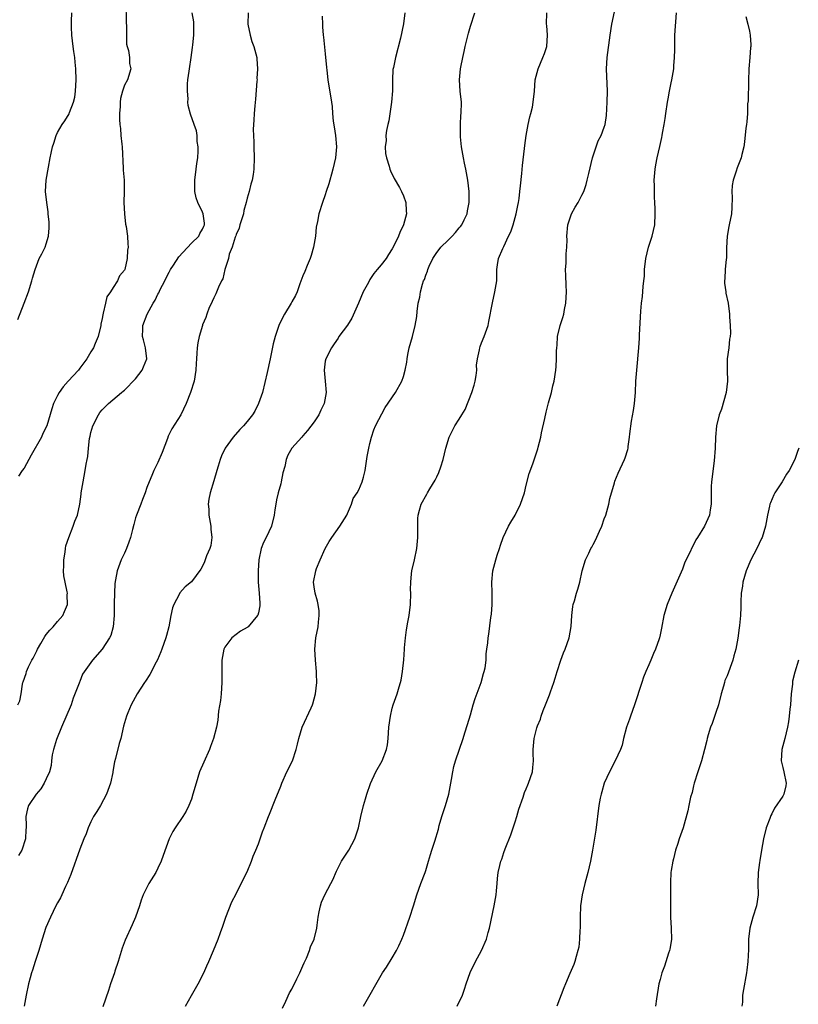
# Model space of a CAD drawing. Units: inches. Extents: x 2571000 to 2574000, y 1503000 to 1506000.
# Drawn here: x 2572192 to 2572332, y 1504383 to 1504560 of the extents above; entities that cross this region are included whole.
import ezdxf

# ---------------------------------------------------------------- set-up
doc = ezdxf.new("R2010")
doc.units = ezdxf.units.IN
doc.header["$MEASUREMENT"] = 0
doc.layers.add('LD25711503_10ft', color=3, linetype='Continuous')

msp = doc.modelspace()

# ---------------------------------------------------------------- linework, layer by layer
at = {"layer": 'LD25711503_10ft'}
for points, elevation in [([(2572211.26, 1504563), (2572211.29, 1504559.29), (2572211.37, 1504558.63), (2572211.37, 1504557), (2572211.39, 1504555.39), (2572211.5, 1504555), (2572211.74, 1504554.26), (2572211.88, 1504553), (2572211.92, 1504551.92), (2572212.15, 1504551), (2572211.53, 1504549), (2572211, 1504548.07), (2572210.66, 1504547), (2572210.32, 1504545.68), (2572210.24, 1504545), (2572210.25, 1504544.25), (2572210.13, 1504543), (2572210.12, 1504541.88), (2572210.19, 1504541), (2572210.29, 1504540.29), (2572210.37, 1504539), (2572210.51, 1504537.49), (2572210.58, 1504537), (2572210.8, 1504533.2), (2572210.8, 1504532.8), (2572210.93, 1504531), (2572210.96, 1504529), (2572210.92, 1504527), (2572210.98, 1504524.98), (2572211.16, 1504523.16), (2572211.29, 1504522.71), (2572211.52, 1504521), (2572211.63, 1504519.63), (2572211.64, 1504519), (2572211.52, 1504518.48), (2572211.48, 1504517), (2572211.05, 1504515), (2572211, 1504514.89), (2572210.12, 1504513.88), (2572209.78, 1504513), (2572209, 1504511.8), (2572208.51, 1504511), (2572207.85, 1504510.15), (2572207.61, 1504509), (2572207.2, 1504507.2), (2572207.1, 1504506.9), (2572207, 1504506.25), (2572206.77, 1504505.23), (2572206.74, 1504505), (2572206.28, 1504503), (2572205.75, 1504501.75), (2572205.46, 1504501), (2572205, 1504500.28), (2572204.24, 1504499), (2572203.7, 1504498.3), (2572203, 1504497.31), (2572202.76, 1504497), (2572200.92, 1504495), (2572200.02, 1504493.98), (2572199.32, 1504493), (2572199, 1504492.42), (2572198.29, 1504491), (2572197.96, 1504490.04), (2572197.08, 1504487), (2572196.39, 1504485.61), (2572196.13, 1504485), (2572194.26, 1504481.74), (2572193.88, 1504481), (2572193, 1504479.42), (2572192.67, 1504479), (2572192.01, 1504477.99)], 10030), ([(2572191.9, 1504437), (2572192.28, 1504437.72), (2572192.51, 1504439), (2572192.72, 1504440.72), (2572192.8, 1504441), (2572192.87, 1504441.13), (2572193.38, 1504442.62), (2572193.45, 1504443), (2572193.8, 1504443.8), (2572194.4, 1504445), (2572194.62, 1504445.38), (2572195, 1504446.12), (2572195.29, 1504446.71), (2572195.4, 1504447), (2572196, 1504448), (2572196.73, 1504449.27), (2572197, 1504449.59), (2572197.61, 1504450.39), (2572198.22, 1504451), (2572199, 1504451.96), (2572199.95, 1504453), (2572200.28, 1504453.72), (2572200.81, 1504455), (2572200.75, 1504456.75), (2572200.77, 1504457), (2572200.73, 1504457.27), (2572200.36, 1504459), (2572200.15, 1504460.15), (2572200.08, 1504461), (2572200.11, 1504461.89), (2572200.12, 1504463), (2572200.36, 1504464.36), (2572200.44, 1504465), (2572200.52, 1504465.48), (2572201.01, 1504466.99), (2572201.81, 1504469), (2572202.1, 1504469.9), (2572202.57, 1504471), (2572203, 1504473), (2572203.24, 1504474.76), (2572203.26, 1504475), (2572203.59, 1504477), (2572203.98, 1504479), (2572204.12, 1504480.12), (2572204.3, 1504481), (2572204.46, 1504481.54), (2572204.55, 1504483), (2572204.75, 1504484.75), (2572204.85, 1504485.15), (2572205, 1504485.82), (2572205.31, 1504487), (2572206.33, 1504489), (2572206.61, 1504489.39), (2572207, 1504489.85), (2572208.16, 1504491), (2572210.5, 1504493), (2572210.77, 1504493.23), (2572211, 1504493.39), (2572213, 1504495.44), (2572214.2, 1504497), (2572214.43, 1504497.57), (2572215.03, 1504499), (2572214.77, 1504501), (2572214.42, 1504502.42), (2572214.23, 1504503), (2572214.31, 1504504.31), (2572214.31, 1504505), (2572215.08, 1504507), (2572216.13, 1504509), (2572216.48, 1504509.52), (2572217, 1504510.58), (2572217.15, 1504510.85), (2572217.41, 1504511.41), (2572218.22, 1504513), (2572218.47, 1504513.53), (2572219, 1504514.52), (2572219.26, 1504515), (2572219.78, 1504515.78), (2572220.72, 1504517.28), (2572223, 1504519.74), (2572224.32, 1504521), (2572224.52, 1504521.48), (2572225, 1504522.23), (2572225.21, 1504522.79), (2572225.32, 1504523), (2572225.33, 1504523.33), (2572225.12, 1504525), (2572225, 1504525.28), (2572224.15, 1504527), (2572223.86, 1504527.86), (2572223.59, 1504529), (2572223.59, 1504531), (2572223.88, 1504533), (2572223.99, 1504534.01), (2572224.13, 1504535), (2572224.21, 1504536.21), (2572224.2, 1504537), (2572224.04, 1504537.96), (2572224.02, 1504539), (2572223.89, 1504539.89), (2572223.5, 1504541), (2572222.83, 1504542.83), (2572222.43, 1504544.43), (2572222.38, 1504545), (2572222.4, 1504545.6), (2572222.28, 1504547), (2572222.3, 1504548.3), (2572222.39, 1504549), (2572222.57, 1504550.57), (2572222.65, 1504551), (2572222.95, 1504553), (2572223.18, 1504554.82), (2572223.27, 1504555.27), (2572223.42, 1504557), (2572223.41, 1504558.59), (2572223.45, 1504559), (2572223.42, 1504559.42), (2572223.16, 1504561)], 10020), ([(2572191.92, 1504506.08), (2572193.05, 1504509), (2572193.81, 1504511), (2572194.41, 1504513), (2572194.53, 1504513.47), (2572194.97, 1504515), (2572195.74, 1504517), (2572196.18, 1504517.82), (2572196.77, 1504519), (2572197, 1504519.6), (2572197.41, 1504521), (2572197.53, 1504522.47), (2572197.5, 1504523.5), (2572197.35, 1504525), (2572197.35, 1504525.35), (2572197.07, 1504527), (2572196.87, 1504529), (2572196.97, 1504531), (2572197.38, 1504533.38), (2572197.71, 1504535), (2572197.86, 1504535.86), (2572198.12, 1504537), (2572198.34, 1504537.66), (2572198.74, 1504539), (2572199, 1504539.54), (2572199.85, 1504541), (2572200.33, 1504541.67), (2572201.09, 1504542.91), (2572201.16, 1504543.16), (2572201.87, 1504545), (2572202.08, 1504545.92), (2572202.23, 1504547), (2572202.35, 1504549), (2572202.3, 1504551), (2572202.16, 1504552.16), (2572202.09, 1504553), (2572201.94, 1504554.06), (2572201.79, 1504555), (2572201.56, 1504557), (2572201.54, 1504558.46), (2572201.49, 1504559.49), (2572201.57, 1504561)], 10040), ([(2572233.18, 1504561), (2572233.09, 1504559), (2572233.51, 1504557), (2572233.86, 1504555.86), (2572234.2, 1504555), (2572234.72, 1504553), (2572234.75, 1504552.75), (2572234.85, 1504551), (2572234.75, 1504549.25), (2572234.76, 1504549), (2572234.75, 1504548.75), (2572234.48, 1504545.52), (2572234.34, 1504544.34), (2572234.24, 1504543), (2572234.21, 1504541.79), (2572234.13, 1504541), (2572234.09, 1504540.09), (2572234.12, 1504539), (2572234.18, 1504537.82), (2572234.18, 1504537), (2572234.23, 1504535), (2572234.18, 1504533), (2572234.05, 1504532.05), (2572233.89, 1504531), (2572233.67, 1504530.33), (2572233.38, 1504529), (2572233, 1504527.78), (2572232.82, 1504527), (2572232.39, 1504525.61), (2572232.31, 1504525), (2572231.69, 1504523), (2572231.55, 1504522.45), (2572231, 1504521.28), (2572230.94, 1504521.06), (2572230.84, 1504520.84), (2572230.28, 1504519), (2572229.74, 1504517.74), (2572229.62, 1504517), (2572229.01, 1504515.01), (2572228.63, 1504513.37), (2572228.41, 1504513), (2572227.88, 1504511.88), (2572227.37, 1504510.63), (2572227, 1504509.93), (2572226.74, 1504509.26), (2572226.58, 1504509), (2572226.21, 1504508.21), (2572225.76, 1504507), (2572225.59, 1504506.41), (2572225, 1504505.11), (2572224.97, 1504505), (2572224.42, 1504503), (2572224.15, 1504501.85), (2572224.04, 1504501), (2572224, 1504500), (2572223.9, 1504499), (2572223.84, 1504498.16), (2572223.81, 1504497), (2572223.48, 1504495), (2572222.83, 1504493), (2572222.04, 1504491), (2572221.11, 1504489), (2572219.51, 1504486.49), (2572218.86, 1504485.14), (2572218.72, 1504484.72), (2572217.79, 1504482.21), (2572217, 1504480.45), (2572216.28, 1504479), (2572215.91, 1504478.09), (2572215.42, 1504477), (2572215, 1504475.95), (2572214.7, 1504475), (2572214.22, 1504473.78), (2572213.96, 1504473), (2572213.15, 1504471), (2572213, 1504470.53), (2572212.69, 1504469.31), (2572212.45, 1504468.45), (2572212.09, 1504467), (2572211.81, 1504466.19), (2572211.34, 1504465), (2572211, 1504464.21), (2572210.41, 1504463), (2572209.68, 1504461), (2572209.42, 1504459.42), (2572209.27, 1504458.73), (2572209.19, 1504457), (2572209.16, 1504455.16), (2572209.14, 1504455), (2572209.13, 1504453), (2572209, 1504451), (2572208.54, 1504449.46), (2572208.33, 1504449), (2572207, 1504447), (2572205.29, 1504445), (2572205, 1504444.61), (2572203.51, 1504442.49), (2572203, 1504441.21), (2572202.92, 1504441.08), (2572202.88, 1504440.88), (2572201.81, 1504438.19), (2572201.43, 1504437), (2572199.69, 1504433), (2572198.82, 1504430.82), (2572198.27, 1504429), (2572198.06, 1504428.06), (2572197.93, 1504427), (2572197.86, 1504426.14), (2572197.55, 1504425), (2572197, 1504423.74), (2572196.63, 1504423), (2572196.02, 1504421.98), (2572195.2, 1504421), (2572193.82, 1504419), (2572193.61, 1504418.39), (2572193.32, 1504417), (2572193.4, 1504415.4), (2572193.37, 1504415), (2572193.32, 1504414.68), (2572193.29, 1504413), (2572192.62, 1504411), (2572191.99, 1504410.01)], 10010), ([(2572261.25, 1504561), (2572261.04, 1504559.04), (2572260.47, 1504556.47), (2572259.58, 1504553), (2572259.22, 1504551.22), (2572259.13, 1504550.87), (2572259.05, 1504549), (2572259.05, 1504547.05), (2572258.88, 1504545), (2572258.36, 1504541.64), (2572258.19, 1504541), (2572257.94, 1504539.94), (2572257.85, 1504539), (2572257.89, 1504538.11), (2572257.74, 1504537), (2572257.81, 1504535.81), (2572257.98, 1504535), (2572258.46, 1504533.54), (2572258.59, 1504533), (2572258.69, 1504532.69), (2572259.35, 1504531.35), (2572260.27, 1504529.73), (2572260.67, 1504529), (2572261, 1504528.2), (2572261.43, 1504527), (2572261.52, 1504525.52), (2572261.53, 1504525), (2572260.99, 1504523), (2572260.35, 1504521.65), (2572260.14, 1504521), (2572259.36, 1504519.36), (2572259, 1504518.71), (2572258.32, 1504517.68), (2572257.92, 1504517), (2572257, 1504515.88), (2572256.32, 1504515), (2572255.68, 1504514.32), (2572255, 1504513.25), (2572254.89, 1504513.11), (2572254.71, 1504512.71), (2572253.79, 1504511), (2572252.96, 1504509), (2572251.73, 1504506.27), (2572251, 1504505.06), (2572249.45, 1504503), (2572249.29, 1504502.71), (2572249, 1504502.31), (2572248.48, 1504501.52), (2572248.09, 1504501), (2572247.07, 1504499), (2572247, 1504498.59), (2572246.79, 1504497), (2572247, 1504495), (2572247.17, 1504493), (2572246.81, 1504491), (2572246.18, 1504489.82), (2572245.83, 1504489), (2572245, 1504487.72), (2572243.82, 1504486.18), (2572243, 1504485.22), (2572242.77, 1504485), (2572240.98, 1504483), (2572240.27, 1504481.73), (2572239.99, 1504481), (2572239.74, 1504479.74), (2572239.41, 1504478.59), (2572239.1, 1504477), (2572239, 1504476.59), (2572238.54, 1504475), (2572238.24, 1504473.76), (2572238.11, 1504473), (2572237.98, 1504471.98), (2572237.82, 1504471), (2572237.33, 1504469), (2572236.39, 1504467), (2572235.91, 1504466.09), (2572235.51, 1504465), (2572235.09, 1504463), (2572234.97, 1504461), (2572234.97, 1504459), (2572235.14, 1504457), (2572235.24, 1504455.24), (2572235.27, 1504455), (2572235.25, 1504454.75), (2572235, 1504453.5), (2572234.9, 1504453.1), (2572234.85, 1504453), (2572233.16, 1504451), (2572233.08, 1504450.92), (2572233, 1504450.85), (2572231.81, 1504450.19), (2572231, 1504449.63), (2572230.22, 1504449), (2572229, 1504447.36), (2572228.82, 1504447), (2572228.44, 1504445), (2572228.46, 1504444.46), (2572228.47, 1504441), (2572228.31, 1504439), (2572228.19, 1504437.81), (2572227.87, 1504435.87), (2572227.71, 1504434.29), (2572227.48, 1504433), (2572226.98, 1504431), (2572226.44, 1504429.56), (2572226.24, 1504429), (2572225.23, 1504426.77), (2572224.48, 1504425), (2572223.83, 1504423), (2572223.27, 1504421), (2572223, 1504420.13), (2572222.56, 1504419), (2572222.04, 1504417.95), (2572221.44, 1504417), (2572220.07, 1504415), (2572219.65, 1504414.35), (2572218.99, 1504413.01), (2572217.95, 1504410.05), (2572217.6, 1504409), (2572217, 1504407.74), (2572216.62, 1504407), (2572215.39, 1504405), (2572215, 1504404.28), (2572214.36, 1504403), (2572214, 1504402), (2572213.67, 1504401), (2572212.97, 1504399), (2572212.39, 1504397.61), (2572211.13, 1504394.87), (2572210.59, 1504393.41), (2572209.86, 1504391), (2572209.29, 1504389.29), (2572209.21, 1504389), (2572208.5, 1504387), (2572208.15, 1504385.85), (2572207.1, 1504382.9)], 9990), ([(2572221.97, 1504383), (2572223, 1504384.96), (2572224.19, 1504387), (2572225.22, 1504389), (2572225.74, 1504390.26), (2572226.12, 1504391), (2572226.99, 1504392.99), (2572227.81, 1504395), (2572228.21, 1504396.21), (2572228.63, 1504397.37), (2572229.15, 1504399), (2572230.27, 1504401.73), (2572231, 1504403.15), (2572232.27, 1504405.73), (2572233, 1504407.11), (2572233.78, 1504409), (2572234.08, 1504409.92), (2572234.57, 1504411), (2572235, 1504412.12), (2572235.32, 1504413), (2572235.73, 1504414.27), (2572236.05, 1504415), (2572236.82, 1504417), (2572237, 1504417.42), (2572238, 1504420), (2572239, 1504422.43), (2572239.2, 1504423), (2572240.11, 1504425), (2572241.09, 1504427), (2572241.77, 1504429), (2572242.02, 1504429.98), (2572242.24, 1504431), (2572242.86, 1504433), (2572244.45, 1504436.45), (2572244.72, 1504437), (2572244.79, 1504437.21), (2572245.27, 1504439), (2572245.48, 1504441), (2572245.44, 1504442.56), (2572245.44, 1504443), (2572245.23, 1504445), (2572245.11, 1504447), (2572245.32, 1504449), (2572245.69, 1504451), (2572245.8, 1504451.8), (2572245.9, 1504453), (2572245.88, 1504453.88), (2572245.7, 1504455), (2572245.6, 1504455.6), (2572245.16, 1504457), (2572245, 1504458.13), (2572244.9, 1504459), (2572245.29, 1504461), (2572245.44, 1504461.44), (2572246.1, 1504463), (2572247, 1504465.01), (2572247.7, 1504466.3), (2572248.16, 1504467), (2572249.6, 1504469), (2572250.84, 1504471), (2572251, 1504471.31), (2572251.67, 1504473), (2572252.02, 1504473.98), (2572252.73, 1504475), (2572253, 1504475.52), (2572253.61, 1504477), (2572253.83, 1504477.83), (2572254.12, 1504479), (2572254.51, 1504481.49), (2572254.78, 1504483), (2572255, 1504483.85), (2572255.26, 1504485), (2572255.69, 1504486.31), (2572256, 1504487), (2572257.72, 1504490.28), (2572259.56, 1504493), (2572260.72, 1504495), (2572261, 1504495.86), (2572261.33, 1504497), (2572261.61, 1504498.39), (2572261.64, 1504499), (2572261.78, 1504499.78), (2572262.05, 1504501), (2572262.6, 1504503), (2572263.13, 1504505), (2572263.4, 1504506.6), (2572263.49, 1504507.49), (2572263.66, 1504509), (2572263.91, 1504510.09), (2572264.03, 1504511), (2572264.4, 1504512.4), (2572264.62, 1504513), (2572264.75, 1504513.25), (2572265, 1504514.01), (2572265.3, 1504514.7), (2572265.37, 1504515), (2572265.63, 1504515.63), (2572266.29, 1504517), (2572267, 1504518.09), (2572267.41, 1504518.59), (2572267.69, 1504519), (2572269, 1504520.3), (2572269.76, 1504521), (2572270.34, 1504521.66), (2572271, 1504522.48), (2572271.25, 1504522.75), (2572271.45, 1504523), (2572271.89, 1504523.89), (2572272.41, 1504525), (2572272.48, 1504525.52), (2572272.79, 1504527), (2572272.77, 1504529), (2572272.53, 1504531), (2572272.17, 1504533), (2572271.95, 1504534.05), (2572271.77, 1504535), (2572271.67, 1504535.67), (2572271.42, 1504537), (2572271.23, 1504538.77), (2572271.21, 1504539), (2572271.24, 1504539.24), (2572271.21, 1504541), (2572271.31, 1504542.69), (2572271.37, 1504543), (2572271.39, 1504545), (2572271.17, 1504547), (2572271.05, 1504549), (2572271.24, 1504551), (2572271.28, 1504551.28), (2572271.62, 1504553), (2572271.91, 1504554.09), (2572272.06, 1504555), (2572272.64, 1504557.36), (2572273, 1504558.62), (2572273.77, 1504561)], 9980), ([(2572239.33, 1504382.67), (2572239.93, 1504383.93), (2572240.61, 1504385.39), (2572241, 1504386.08), (2572241.92, 1504387.92), (2572242.43, 1504389), (2572242.59, 1504389.41), (2572243, 1504390.25), (2572243.22, 1504390.78), (2572243.61, 1504391.61), (2572244.18, 1504393), (2572244.37, 1504393.63), (2572244.98, 1504395), (2572245.47, 1504397), (2572245.52, 1504397.53), (2572245.72, 1504399), (2572245.9, 1504399.9), (2572246.11, 1504401), (2572246.34, 1504401.66), (2572246.91, 1504403), (2572248, 1504405), (2572248.34, 1504405.66), (2572249, 1504407.19), (2572249.88, 1504409), (2572251, 1504410.61), (2572251.24, 1504411), (2572252.29, 1504413), (2572252.45, 1504413.55), (2572252.94, 1504415), (2572253.34, 1504417), (2572253.85, 1504419), (2572254.19, 1504420.19), (2572254.44, 1504421), (2572255.07, 1504422.93), (2572256.05, 1504425), (2572257.2, 1504427), (2572257.99, 1504429), (2572258.14, 1504429.86), (2572258.27, 1504431), (2572258.39, 1504433), (2572258.66, 1504435), (2572259, 1504436.39), (2572259.16, 1504437), (2572259.85, 1504439), (2572260.22, 1504440.22), (2572260.47, 1504441), (2572260.57, 1504441.43), (2572260.86, 1504443), (2572261.08, 1504445.08), (2572261.19, 1504447), (2572261.22, 1504447.22), (2572261.36, 1504449), (2572261.54, 1504450.46), (2572261.8, 1504451.8), (2572262, 1504453), (2572262.24, 1504455), (2572262.3, 1504457), (2572262.29, 1504457.71), (2572262.3, 1504459), (2572262.47, 1504460.47), (2572262.5, 1504461), (2572262.98, 1504462.98), (2572263.42, 1504465), (2572263.59, 1504467), (2572263.6, 1504467.61), (2572263.57, 1504469), (2572263.6, 1504470.4), (2572263.64, 1504471), (2572263.89, 1504471.89), (2572264.17, 1504473), (2572265.22, 1504474.78), (2572265.31, 1504475), (2572265.74, 1504475.74), (2572266.71, 1504477.29), (2572267, 1504477.84), (2572267.37, 1504478.63), (2572267.68, 1504479.68), (2572268.11, 1504481), (2572268.57, 1504483), (2572269.19, 1504485), (2572270.22, 1504487), (2572271, 1504488.22), (2572271.46, 1504489), (2572272.05, 1504489.95), (2572273.28, 1504493), (2572273.7, 1504494.3), (2572273.87, 1504495), (2572274.02, 1504496.02), (2572274.13, 1504497), (2572274.12, 1504497.88), (2572274.27, 1504499), (2572274.65, 1504500.65), (2572274.68, 1504501), (2572274.76, 1504501.24), (2572275, 1504501.86), (2572275.48, 1504503), (2572275.7, 1504503.7), (2572276.16, 1504505), (2572276.31, 1504505.69), (2572276.94, 1504509.06), (2572277.4, 1504511), (2572277.71, 1504513), (2572277.76, 1504515), (2572277.86, 1504515.86), (2572278.03, 1504517), (2572278.81, 1504518.81), (2572278.91, 1504519), (2572279, 1504519.15), (2572279.84, 1504521), (2572280.22, 1504521.78), (2572280.65, 1504523), (2572281.22, 1504525), (2572281.5, 1504526.5), (2572281.61, 1504527), (2572281.72, 1504527.72), (2572281.88, 1504529), (2572281.97, 1504530.03), (2572282.24, 1504532.24), (2572282.34, 1504533.66), (2572282.72, 1504536.72), (2572282.75, 1504537.25), (2572282.99, 1504539), (2572283.36, 1504541), (2572283.65, 1504542.35), (2572283.86, 1504543), (2572284.11, 1504544.11), (2572284.28, 1504545), (2572284.47, 1504547), (2572284.63, 1504549), (2572285.13, 1504551), (2572286, 1504553), (2572286.27, 1504553.73), (2572286.68, 1504555), (2572286.84, 1504557), (2572286.71, 1504558.71), (2572286.67, 1504559), (2572286.71, 1504561)], 9970), ([(2572253.82, 1504383), (2572257.25, 1504389), (2572257.96, 1504390.04), (2572259, 1504391.7), (2572259.76, 1504393), (2572260.18, 1504393.82), (2572260.71, 1504395), (2572261, 1504395.73), (2572262.17, 1504399), (2572262.82, 1504401), (2572263.42, 1504403), (2572264.12, 1504405), (2572264.89, 1504407), (2572265, 1504407.36), (2572265.5, 1504409), (2572265.83, 1504410.17), (2572266.08, 1504411), (2572266.61, 1504412.61), (2572267.26, 1504414.74), (2572267.42, 1504415.42), (2572267.87, 1504417), (2572268.53, 1504419), (2572269.15, 1504421), (2572269.64, 1504423.64), (2572269.85, 1504425), (2572270.06, 1504425.94), (2572270.36, 1504427), (2572271.68, 1504431), (2572271.98, 1504431.98), (2572272.49, 1504433.51), (2572273, 1504435.21), (2572273.51, 1504437), (2572273.86, 1504438.14), (2572274.91, 1504441), (2572275.36, 1504442.64), (2572275.49, 1504443), (2572275.62, 1504443.62), (2572275.8, 1504445), (2572275.84, 1504446.16), (2572275.97, 1504447), (2572276.12, 1504448.12), (2572276.2, 1504449), (2572276.32, 1504449.68), (2572276.65, 1504452.65), (2572276.76, 1504453.24), (2572276.91, 1504455), (2572276.92, 1504457.08), (2572276.85, 1504459), (2572277.02, 1504461.02), (2572277.56, 1504463), (2572277.82, 1504463.82), (2572278.22, 1504465), (2572278.39, 1504465.61), (2572278.89, 1504467), (2572279.82, 1504469), (2572280.26, 1504469.74), (2572281, 1504471.03), (2572281.99, 1504473), (2572282.68, 1504475), (2572283, 1504476.35), (2572283.53, 1504478.47), (2572284.17, 1504480.17), (2572285.11, 1504482.89), (2572285.16, 1504483.16), (2572285.62, 1504485), (2572285.75, 1504485.75), (2572286.33, 1504488.33), (2572286.56, 1504489.44), (2572287, 1504491.11), (2572287.53, 1504493), (2572287.8, 1504494.2), (2572288.02, 1504495), (2572288.31, 1504497), (2572288.38, 1504497.62), (2572288.42, 1504499), (2572288.43, 1504500.43), (2572288.47, 1504501), (2572288.53, 1504501.47), (2572288.64, 1504503), (2572289.1, 1504505), (2572289.57, 1504506.43), (2572289.72, 1504507), (2572289.88, 1504507.88), (2572290.13, 1504509), (2572290.24, 1504511), (2572290.19, 1504512.19), (2572290.08, 1504513.92), (2572290.06, 1504515), (2572290.14, 1504516.14), (2572290.17, 1504517.83), (2572290.3, 1504519), (2572290.33, 1504520.33), (2572290.31, 1504521), (2572290.45, 1504523), (2572291.12, 1504525), (2572291.8, 1504526.2), (2572292.29, 1504527), (2572293, 1504528.31), (2572293.32, 1504529), (2572293.76, 1504530.24), (2572293.94, 1504531), (2572294.2, 1504532.2), (2572294.89, 1504535), (2572295.52, 1504537), (2572295.91, 1504538.09), (2572296.43, 1504539), (2572297, 1504540.51), (2572297.15, 1504541), (2572297.37, 1504542.63), (2572297.53, 1504545), (2572297.59, 1504547), (2572297.4, 1504551), (2572297.5, 1504553), (2572298.05, 1504557), (2572298.36, 1504559), (2572298.8, 1504561.2)], 9960), ([(2572270.62, 1504383), (2572271.56, 1504385), (2572271.95, 1504386.05), (2572272.26, 1504387), (2572272.97, 1504389.03), (2572273.89, 1504391), (2572275, 1504393), (2572275.87, 1504395), (2572276.2, 1504396.2), (2572276.41, 1504397), (2572277.28, 1504401), (2572277.62, 1504403), (2572277.7, 1504403.7), (2572277.79, 1504405), (2572277.88, 1504405.88), (2572277.97, 1504407), (2572278.25, 1504408.25), (2572278.44, 1504409), (2572278.61, 1504409.39), (2572279, 1504410.58), (2572279.24, 1504411.24), (2572280.25, 1504413.75), (2572281, 1504416.07), (2572281.33, 1504417), (2572281.69, 1504418.31), (2572282.46, 1504420.46), (2572282.71, 1504421.29), (2572283, 1504421.96), (2572283.29, 1504422.71), (2572283.43, 1504423), (2572284.12, 1504425), (2572284.21, 1504425.79), (2572284.33, 1504427), (2572284.28, 1504428.28), (2572284.26, 1504429), (2572284.33, 1504429.67), (2572284.41, 1504431), (2572284.88, 1504432.88), (2572285, 1504433.25), (2572285.54, 1504434.46), (2572285.66, 1504435), (2572286.02, 1504436.02), (2572286.44, 1504437), (2572287.17, 1504438.83), (2572287.33, 1504439.33), (2572287.95, 1504441), (2572288.22, 1504441.78), (2572288.56, 1504443), (2572289.2, 1504445), (2572289.69, 1504446.31), (2572289.98, 1504447), (2572290.7, 1504449), (2572291.07, 1504451.07), (2572291.17, 1504453), (2572291.35, 1504454.65), (2572291.45, 1504455), (2572291.68, 1504455.68), (2572292.04, 1504457), (2572292.26, 1504457.74), (2572292.61, 1504459), (2572293.03, 1504461.03), (2572293.66, 1504463), (2572294.2, 1504464.2), (2572294.61, 1504465), (2572294.76, 1504465.24), (2572295, 1504465.75), (2572295.45, 1504466.54), (2572296.15, 1504468.15), (2572296.55, 1504469), (2572297, 1504470.32), (2572297.25, 1504471), (2572297.82, 1504473), (2572298.01, 1504473.99), (2572298.82, 1504476.82), (2572298.89, 1504477.11), (2572299.46, 1504478.54), (2572300.61, 1504481), (2572300.72, 1504481.28), (2572301.22, 1504482.78), (2572301.27, 1504483), (2572301.29, 1504483.29), (2572301.52, 1504485), (2572301.55, 1504485.55), (2572301.85, 1504487.85), (2572302.25, 1504489.75), (2572302.41, 1504491), (2572302.57, 1504493), (2572302.66, 1504495), (2572302.81, 1504497), (2572303.18, 1504501), (2572303.3, 1504502.7), (2572303.32, 1504503.32), (2572303.57, 1504507.57), (2572303.69, 1504509), (2572303.84, 1504510.16), (2572303.99, 1504511.99), (2572304.11, 1504513), (2572304.18, 1504513.82), (2572304.23, 1504515), (2572304.43, 1504517), (2572304.92, 1504519), (2572305.6, 1504521), (2572306.04, 1504523), (2572306.14, 1504525), (2572306.12, 1504525.88), (2572306.07, 1504527), (2572306, 1504528), (2572305.98, 1504529), (2572305.99, 1504530.01), (2572305.96, 1504531), (2572306.09, 1504533), (2572306.21, 1504533.79), (2572306.45, 1504535), (2572306.96, 1504537.04), (2572307.33, 1504538.67), (2572307.39, 1504539), (2572307.43, 1504539.43), (2572307.71, 1504541), (2572307.92, 1504542.08), (2572308.01, 1504543), (2572308.35, 1504545), (2572308.42, 1504545.58), (2572308.71, 1504547), (2572309, 1504548.49), (2572309.12, 1504549), (2572309.47, 1504551), (2572309.49, 1504551.49), (2572309.61, 1504553), (2572309.64, 1504554.36), (2572309.63, 1504555.63), (2572309.67, 1504557), (2572309.93, 1504561)], 9950), ([(2572246.42, 1504560.42), (2572246.47, 1504559), (2572246.52, 1504558.52), (2572246.62, 1504557), (2572246.67, 1504556.67), (2572247, 1504553.64), (2572247.24, 1504551.24), (2572247.26, 1504550.74), (2572247.48, 1504549), (2572248.08, 1504545), (2572248.22, 1504544.22), (2572248.29, 1504543), (2572248.39, 1504541.61), (2572248.6, 1504540.6), (2572248.81, 1504539), (2572248.98, 1504537), (2572248.82, 1504535), (2572248.37, 1504533), (2572248.11, 1504532.11), (2572247.8, 1504531), (2572247.64, 1504530.36), (2572247.18, 1504529), (2572247, 1504528.42), (2572246.47, 1504527), (2572245.85, 1504525), (2572245.62, 1504523.62), (2572245.39, 1504522.61), (2572245.23, 1504521), (2572244.88, 1504519), (2572244.45, 1504517.55), (2572244.27, 1504517), (2572243.74, 1504515.74), (2572243.34, 1504514.66), (2572243, 1504513.87), (2572242.46, 1504512.46), (2572241.94, 1504511), (2572241.65, 1504510.35), (2572241, 1504509.23), (2572240.89, 1504509), (2572239.68, 1504507), (2572239, 1504505.75), (2572238.65, 1504505), (2572238, 1504503), (2572237.67, 1504501.67), (2572237.11, 1504499), (2572236.57, 1504496.57), (2572235.73, 1504493), (2572235.04, 1504491), (2572234.36, 1504489.64), (2572233.96, 1504489), (2572233, 1504487.76), (2572232.33, 1504487), (2572231.67, 1504486.33), (2572230.47, 1504485), (2572229.05, 1504483), (2572228.38, 1504481.62), (2572228.15, 1504481), (2572227.79, 1504479.79), (2572227.53, 1504479), (2572227, 1504477.13), (2572226.37, 1504475), (2572226.14, 1504473.86), (2572226.02, 1504473), (2572226.1, 1504472.1), (2572226.13, 1504471), (2572226.5, 1504469), (2572226.5, 1504468.5), (2572226.69, 1504467), (2572226.46, 1504465.54), (2572226.29, 1504465), (2572225.73, 1504463.73), (2572225.45, 1504463), (2572225.35, 1504462.65), (2572225, 1504461.86), (2572224.69, 1504461.31), (2572223, 1504459.04), (2572221.86, 1504458.14), (2572220.92, 1504457.08), (2572220.79, 1504456.79), (2572219.83, 1504455), (2572219.63, 1504454.37), (2572219.29, 1504453), (2572218.94, 1504451), (2572218.54, 1504449.46), (2572218.44, 1504449), (2572217.72, 1504447), (2572217.51, 1504446.49), (2572216.91, 1504445.09), (2572216.67, 1504444.67), (2572215.55, 1504442.45), (2572214.77, 1504441.23), (2572214.6, 1504441), (2572213.27, 1504439), (2572212.18, 1504437), (2572211.61, 1504435.61), (2572211.37, 1504435), (2572210.83, 1504433.17), (2572210.33, 1504431), (2572210.08, 1504430.08), (2572209.4, 1504427.4), (2572209.22, 1504426.78), (2572208.91, 1504425.09), (2572208.89, 1504424.89), (2572208.51, 1504423), (2572207.81, 1504421), (2572206.7, 1504419), (2572206.07, 1504417.93), (2572205.47, 1504417), (2572205, 1504416.06), (2572204.51, 1504415), (2572204.11, 1504413.89), (2572203.74, 1504413), (2572203, 1504411.13), (2572201.39, 1504406.61), (2572200.81, 1504405.19), (2572200.44, 1504404.44), (2572199.78, 1504403), (2572199.55, 1504402.45), (2572199, 1504401.52), (2572198.72, 1504401), (2572197.72, 1504399), (2572196.89, 1504397.11), (2572196.23, 1504395), (2572195.64, 1504393), (2572195, 1504391), (2572194.55, 1504389.45), (2572194.37, 1504389), (2572194.08, 1504388.08), (2572193.79, 1504387), (2572193.38, 1504385), (2572193, 1504383)], 10000), ([(2572322.38, 1504560.38), (2572322.72, 1504559), (2572323, 1504557.74), (2572323.14, 1504557), (2572323.25, 1504555.25), (2572323.25, 1504555), (2572323.22, 1504554.78), (2572323.1, 1504553), (2572322.92, 1504551), (2572322.82, 1504548.82), (2572322.79, 1504545.21), (2572322.68, 1504544.68), (2572322.64, 1504543), (2572322.55, 1504541.45), (2572322.46, 1504541), (2572322.36, 1504540.36), (2572322.12, 1504537.88), (2572321.98, 1504537), (2572321.64, 1504535.64), (2572321.51, 1504535), (2572320.79, 1504533.21), (2572320.66, 1504532.66), (2572320.1, 1504531), (2572319.92, 1504530.08), (2572319.87, 1504529), (2572319.89, 1504527.89), (2572319.86, 1504526.14), (2572319.78, 1504525), (2572319.38, 1504523), (2572319.3, 1504522.7), (2572319, 1504521), (2572318.91, 1504518.91), (2572318.88, 1504517), (2572318.85, 1504516.85), (2572318.69, 1504515), (2572318.62, 1504513.38), (2572318.55, 1504513), (2572318.55, 1504512.55), (2572318.76, 1504511), (2572318.77, 1504510.77), (2572319.18, 1504509), (2572319.45, 1504507), (2572319.44, 1504506.56), (2572319.57, 1504505), (2572319.61, 1504503.61), (2572319.55, 1504503), (2572319.46, 1504502.54), (2572319.3, 1504501), (2572319.03, 1504499), (2572319, 1504497), (2572319.06, 1504495), (2572318.85, 1504493), (2572317.99, 1504490.01), (2572317.61, 1504489), (2572317.13, 1504487), (2572316.94, 1504485), (2572316.86, 1504483), (2572316.71, 1504480.71), (2572316.21, 1504477), (2572316.14, 1504476.14), (2572316.13, 1504475), (2572316.18, 1504473.82), (2572316.15, 1504473), (2572315.97, 1504471.97), (2572315.85, 1504471), (2572314.95, 1504469), (2572313.73, 1504467), (2572313.43, 1504466.57), (2572313, 1504465.71), (2572312.75, 1504465.25), (2572312.33, 1504464.33), (2572311.44, 1504462.56), (2572311, 1504461.32), (2572309.09, 1504457), (2572308.26, 1504455), (2572307.68, 1504453), (2572307.25, 1504450.75), (2572307, 1504449.55), (2572306.87, 1504449), (2572306.82, 1504448.82), (2572306.17, 1504447), (2572305.79, 1504446.21), (2572305.33, 1504445), (2572305, 1504444.2), (2572304.44, 1504443), (2572304.03, 1504441.97), (2572303.7, 1504441), (2572302.4, 1504437), (2572302.03, 1504436.03), (2572301.69, 1504435), (2572301.53, 1504434.47), (2572300.99, 1504433), (2572300.47, 1504431), (2572300.19, 1504429.81), (2572299.91, 1504429), (2572298.95, 1504427), (2572297.92, 1504425), (2572297, 1504423), (2572296.58, 1504421.42), (2572296.44, 1504421), (2572296.28, 1504420.28), (2572296.04, 1504419), (2572295.47, 1504414.53), (2572294.89, 1504411), (2572294.52, 1504409), (2572294.05, 1504407), (2572293.51, 1504405), (2572293.02, 1504403), (2572292.75, 1504401), (2572292.68, 1504399), (2572292.68, 1504397.32), (2572292.66, 1504397), (2572292.62, 1504396.62), (2572292.57, 1504395), (2572292.42, 1504393.58), (2572292.28, 1504393), (2572291.95, 1504391.95), (2572291.71, 1504391), (2572291.52, 1504390.48), (2572290.85, 1504388.85), (2572290.06, 1504387), (2572289.72, 1504386.28), (2572288.47, 1504383)], 9940), ([(2572331.85, 1504483), (2572331.62, 1504482.38), (2572331.17, 1504481), (2572330.16, 1504479), (2572329.68, 1504478.32), (2572328.89, 1504477), (2572327.58, 1504475), (2572327.37, 1504474.63), (2572326.76, 1504473.24), (2572326.69, 1504473), (2572326.61, 1504472.61), (2572326.25, 1504471), (2572325.9, 1504469), (2572325.3, 1504467), (2572325.19, 1504466.81), (2572324.35, 1504465), (2572323.29, 1504463), (2572322.41, 1504461), (2572321.8, 1504459), (2572321.74, 1504458.26), (2572321.52, 1504457), (2572321.46, 1504455.46), (2572321.48, 1504455), (2572321.47, 1504454.53), (2572321.4, 1504453), (2572321.23, 1504451.23), (2572321.16, 1504450.84), (2572320.95, 1504448.95), (2572320.6, 1504447), (2572320.2, 1504445.8), (2572320.03, 1504445), (2572319, 1504442.22), (2572318.63, 1504441.37), (2572318.52, 1504441), (2572318.37, 1504440.37), (2572317.96, 1504439), (2572317.44, 1504437), (2572317, 1504435.63), (2572316.32, 1504433.68), (2572316.05, 1504433), (2572315.62, 1504431.62), (2572315.46, 1504431), (2572315.4, 1504430.6), (2572314.98, 1504429.02), (2572314.41, 1504427), (2572314.07, 1504425.93), (2572313.74, 1504425), (2572313.12, 1504423), (2572313, 1504422.53), (2572312.72, 1504421.28), (2572312.47, 1504420.47), (2572312.15, 1504419), (2572311.96, 1504418.04), (2572311.12, 1504415), (2572310.42, 1504413), (2572310.19, 1504412.19), (2572309.78, 1504411), (2572309.42, 1504409.42), (2572309.29, 1504409), (2572309, 1504407.36), (2572308.95, 1504407), (2572308.84, 1504405.16), (2572308.88, 1504403), (2572308.85, 1504399), (2572308.98, 1504397), (2572309.02, 1504394.98), (2572308.74, 1504393.26), (2572308.69, 1504393), (2572308.51, 1504392.51), (2572307.78, 1504390.22), (2572307.32, 1504389), (2572307, 1504387.8), (2572306.77, 1504387), (2572306.34, 1504384.34), (2572306.2, 1504383)], 9930), ([(2572331.8, 1504445), (2572331.12, 1504442.88), (2572330.75, 1504441.25), (2572330.71, 1504441), (2572330.7, 1504440.7), (2572330.51, 1504439), (2572330.38, 1504437), (2572330.27, 1504436.27), (2572330.15, 1504435), (2572330.01, 1504433.99), (2572329.81, 1504433), (2572329.36, 1504431), (2572328.83, 1504429), (2572328.68, 1504427), (2572329, 1504425.78), (2572329.18, 1504425), (2572329.57, 1504423), (2572329.52, 1504422.48), (2572329.19, 1504421), (2572329, 1504420.64), (2572327.52, 1504418.48), (2572327, 1504417.49), (2572326.82, 1504417.18), (2572326.64, 1504416.64), (2572326.03, 1504415), (2572325.51, 1504413), (2572325.16, 1504411), (2572324.87, 1504409.13), (2572324.79, 1504408.79), (2572324.55, 1504407), (2572324.53, 1504405), (2572324.56, 1504403), (2572324.25, 1504401), (2572323.6, 1504399), (2572323.06, 1504397), (2572322.87, 1504395), (2572322.83, 1504393.17), (2572322.7, 1504391), (2572322.55, 1504389.45), (2572322.49, 1504389), (2572321.96, 1504386.04), (2572321.79, 1504385), (2572321.74, 1504383.74), (2572321.67, 1504383)], 9920)]:
    msp.add_lwpolyline(points, dxfattribs=dict(at, elevation=elevation))

doc.saveas('drawing.dxf')
